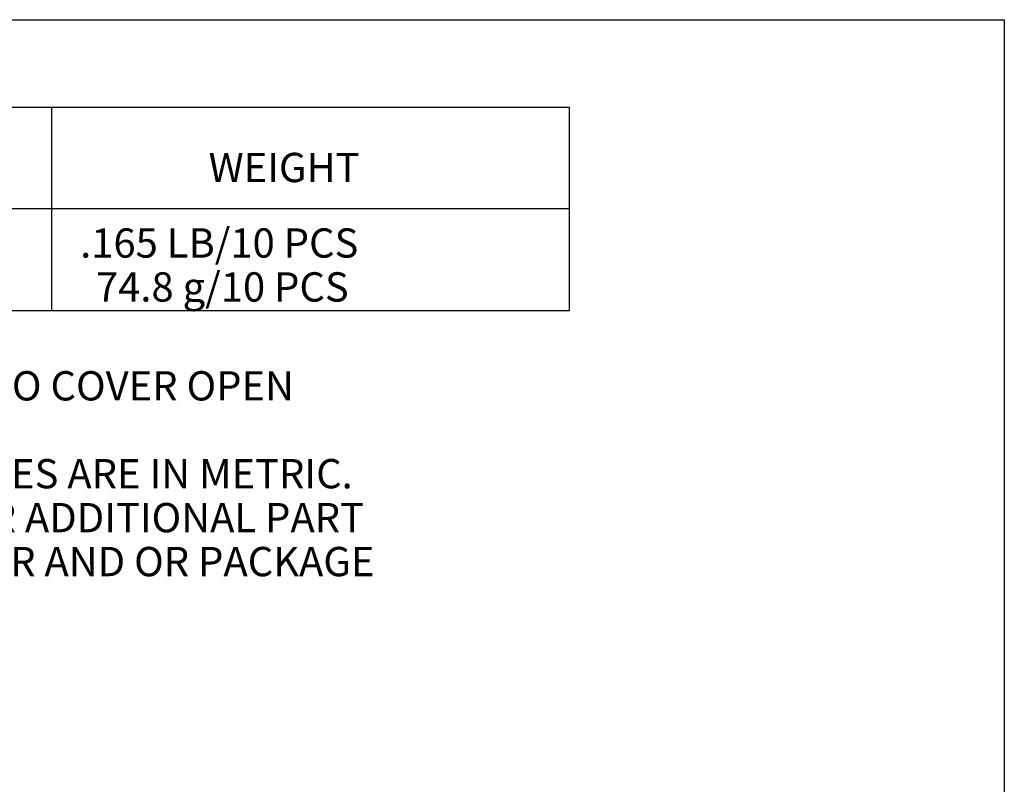
# Model space of a CAD drawing. Extents: x 0 to 11, y 0 to 8.5.
# Drawn here: x 7.7 to 10.7, y 5.9 to 8.2 of the extents above; entities that cross this region are included whole.
import ezdxf

# ---------------------------------------------------------------- set-up
doc = ezdxf.new("R2010")
doc.units = 0
doc.header["$MEASUREMENT"] = 0
doc.layers.add('TFR-ISO', color=7, linetype='Continuous')
doc.styles.add('blockfont', font='simplex.shx')

msp = doc.modelspace()

# ---------------------------------------------------------------- linework, layer by layer
at = {"layer": 'TFR-ISO', "color": 7, "linetype": 'Continuous'}
for p, q in [((0.275827, 8.21693), (10.724173, 8.21693)), ((10.724173, 8.21693), (10.724173, 0.26307))]:
    msp.add_line(p, q, dxfattribs=at)
at = {"layer": 'TFR-ISO', "color": 2, "linetype": 'Continuous'}
for p, q in [((6.298016, 7.948344), (9.388016, 7.948344)), ((7.798016, 7.323844), (7.798016, 7.948344)), ((9.388016, 7.323844), (9.388016, 7.948344)), ((6.298016, 7.636344), (9.388016, 7.636344)), ((6.298016, 7.323844), (9.388016, 7.323844))]:
    msp.add_line(p, q, dxfattribs=at)

# ---------------------------------------------------------------- texts
at = {"layer": 'TFR-ISO', "color": 2, "linetype": 'Continuous', "char_height": 0.09, "attachment_point": 7, "line_spacing_factor": 0.903614, "style": 'blockfont'}
for s, insert in [('\\W01.000;\\Fsimplex.shx|c0;WEIGHT', (8.279814, 7.717775)), ('\\W01.000;\\Fsimplex.shx|c0;.165 LB/10 PCS', (7.885318, 7.485765)), ('\\W01.000;\\Fsimplex.shx|c0;74.8 g/10 PCS', (7.933834, 7.350766)), ('\\W01.000;\\Fsimplex.shx|c0;1.  THIS FITTING IS INTENDED TO COVER OPEN', (5.892662, 7.046931)), ('\\W01.000;\\Fsimplex.shx|c0;2.  DIMENSIONS IN PARENTHESES ARE IN METRIC.', (5.892662, 6.776931)), ('\\W01.000;\\Fsimplex.shx|c0;3.  SEE CURRENT CATALOG FOR ADDITIONAL PART', (5.892662, 6.641931)), ('\\W01.000;\\Fsimplex.shx|c0;    SUFFIXES TO INDICATE COLOR AND OR PACKAGE', (5.892662, 6.506931))]:
    msp.add_mtext(s, dxfattribs=dict(at, insert=insert))

doc.saveas('drawing.dxf')
